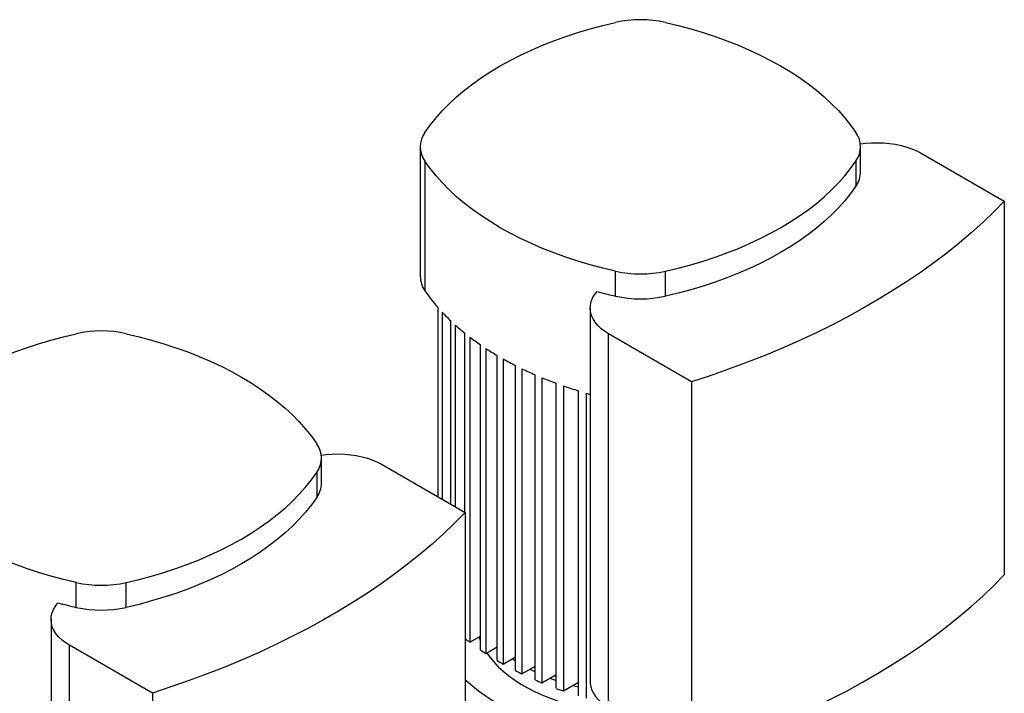
# Model space of a CAD drawing. Extents: x 0.4 to 10.6, y 0.4 to 8.1.
# Drawn here: x 2.9 to 3.7, y 5.9 to 6.5 of the extents above; entities that cross this region are included whole.
import ezdxf

# ---------------------------------------------------------------- set-up
doc = ezdxf.new("R2010")
doc.units = 0
doc.linetypes.add('SLD-SOLID', pattern=[0])
doc.layers.get('0').update_dxf_attribs({"linetype": 'CONTINUOUS'})

msp = doc.modelspace()

# ---------------------------------------------------------------- linework, layer by layer
at = {"color": 7, "linetype": 'SLD-SOLID'}
for p, q in [((3.24604, 6.35163), (3.24604, 6.24018)), ((3.62499, 6.33019), (3.62499, 6.35163)), ((3.25009, 6.33923), (3.25009, 6.22778)), ((3.62095, 6.33923), (3.62095, 6.3178)), ((3.6772, 6.34602), (3.74861, 6.3048)), ((3.74861, 6.3048), (3.74861, 5.98333)), ((3.41404, 6.22315), (3.41404, 6.24458)), ((3.45699, 6.22315), (3.45699, 6.24458)), ((3.26131, 6.05041), (3.26131, 6.21327)), ((3.39226, 6.21274), (3.39226, 5.89127)), ((3.26481, 6.2094), (3.26481, 6.04839)), ((3.27224, 6.04411), (3.27224, 6.2019)), ((3.27616, 6.19828), (3.27616, 6.04184)), ((3.28442, 6.03707), (3.28442, 6.19126)), ((3.28875, 6.18786), (3.28875, 5.92533)), ((3.4795, 6.14945), (3.40809, 6.19067)), ((3.40809, 5.8692), (3.40809, 6.19067)), ((3.2978, 5.91877), (3.2978, 6.1813)), ((3.30252, 6.17814), (3.30252, 5.9156)), ((3.31235, 5.90949), (3.31235, 6.17202)), ((3.31745, 6.16908), (3.31745, 5.90654)), ((3.32804, 5.90087), (3.32804, 6.1634)), ((3.33353, 6.16068), (3.33353, 5.89814)), ((3.34489, 5.89292), (3.34489, 6.15545)), ((3.35077, 6.15296), (3.35077, 5.89042)), ((3.36293, 5.88565), (3.36293, 6.14819)), ((3.36921, 6.14592), (3.36921, 5.88339)), ((3.4795, 6.14945), (3.4795, 5.82798)), ((3.38219, 5.8791), (3.38219, 6.14163)), ((3.3889, 6.13961), (3.3889, 5.87708)), ((3.16101, 6.06234), (3.16101, 6.08377)), ((3.21322, 6.07817), (3.28463, 6.03695)), ((3.15697, 6.07138), (3.15697, 6.04995)), ((3.28463, 6.03695), (3.28463, 5.71548)), ((2.95006, 5.9553), (2.95006, 5.97673)), ((2.99301, 5.9553), (2.99301, 5.97673)), ((2.92828, 5.94489), (2.92828, 5.62342)), ((3.01552, 5.8816), (2.94411, 5.92282)), ((2.94411, 5.60135), (2.94411, 5.92282)), ((3.28875, 5.92533), (3.2978, 5.93055)), ((3.29649, 5.92979), (3.2978, 5.92632)), ((3.30252, 5.9156), (3.31235, 5.92127)), ((3.31745, 5.90654), (3.32804, 5.91265)), ((3.33353, 5.89814), (3.34489, 5.9047)), ((3.35077, 5.89042), (3.36293, 5.89744)), ((3.35758, 5.89435), (3.36293, 5.89241)), ((3.36132, 5.89651), (3.36293, 5.89592)), ((3.36921, 5.88339), (3.38219, 5.89088)), ((3.38126, 5.89035), (3.38219, 5.89012)), ((3.01552, 5.8816), (3.01552, 5.56013))]:
    msp.add_line(p, q, dxfattribs=at)
at = {"color": 7, "linetype": 'SLD-SOLID', "flags": 128}
for points in [[(3.25009, 6.36402), (3.25465, 6.37038), (3.25967, 6.37663), (3.26513, 6.38276), (3.27103, 6.38874), (3.27734, 6.39458), (3.28407, 6.40027), (3.29121, 6.40579), (3.29873, 6.41114), (3.30662, 6.4163), (3.31488, 6.42127), (3.32349, 6.42603), (3.33243, 6.43059), (3.34169, 6.43493), (3.35125, 6.43905), (3.3611, 6.44294), (3.37122, 6.44658), (3.38159, 6.44999), (3.3922, 6.45314), (3.40302, 6.45604), (3.41404, 6.45867)], [(3.45699, 6.45867), (3.46801, 6.45604), (3.47883, 6.45314), (3.48944, 6.44999), (3.49981, 6.44658), (3.50993, 6.44294), (3.51978, 6.43905), (3.52934, 6.43493), (3.5386, 6.43059), (3.54754, 6.42603), (3.55615, 6.42127), (3.56441, 6.4163), (3.57231, 6.41114), (3.57983, 6.40579), (3.58696, 6.40027), (3.59369, 6.39458), (3.60001, 6.38874), (3.6059, 6.38276), (3.61136, 6.37663), (3.61638, 6.37038), (3.62095, 6.36402)], [(3.62484, 6.35408), (3.62906, 6.35464), (3.63426, 6.35505), (3.63949, 6.35516), (3.64473, 6.35499), (3.6499, 6.35452), (3.65498, 6.35377), (3.6599, 6.35273), (3.66463, 6.35143), (3.66912, 6.34986), (3.67332, 6.34806), (3.6772, 6.34602)], [(3.41404, 6.24458), (3.40302, 6.24722), (3.3922, 6.25011), (3.38159, 6.25326), (3.37122, 6.25667), (3.3611, 6.26031), (3.35125, 6.2642), (3.34169, 6.26832), (3.33243, 6.27266), (3.32349, 6.27722), (3.31488, 6.28198), (3.30662, 6.28695), (3.29873, 6.29212), (3.29121, 6.29746), (3.28407, 6.30298), (3.27734, 6.30867), (3.27103, 6.31451), (3.26513, 6.3205), (3.25967, 6.32662), (3.25465, 6.33287), (3.25009, 6.33923)], [(3.45699, 6.24458), (3.46801, 6.24722), (3.47883, 6.25011), (3.48944, 6.25326), (3.49981, 6.25667), (3.50993, 6.26031), (3.51978, 6.2642), (3.52934, 6.26832), (3.5386, 6.27266), (3.54754, 6.27722), (3.55615, 6.28198), (3.56441, 6.28695), (3.57231, 6.29212), (3.57983, 6.29746), (3.58696, 6.30298), (3.59369, 6.30867), (3.60001, 6.31451), (3.6059, 6.3205), (3.61136, 6.32662), (3.61638, 6.33287), (3.62095, 6.33923)], [(3.62095, 6.3178), (3.61638, 6.31143), (3.61136, 6.30519), (3.6059, 6.29906), (3.60001, 6.29308), (3.59369, 6.28724), (3.58696, 6.28155), (3.57983, 6.27603), (3.57231, 6.27068), (3.56441, 6.26552), (3.55615, 6.26055), (3.54754, 6.25578), (3.5386, 6.25123), (3.52934, 6.24688), (3.51978, 6.24277), (3.50993, 6.23888), (3.49981, 6.23524), (3.48944, 6.23183), (3.47883, 6.22868), (3.46801, 6.22578), (3.45699, 6.22315)], [(3.74861, 6.3048), (3.73954, 6.29558), (3.73004, 6.28651), (3.72013, 6.27758), (3.7098, 6.26882), (3.69907, 6.26021), (3.68794, 6.25178), (3.67642, 6.24352), (3.66452, 6.23545), (3.65225, 6.22756), (3.63962, 6.21986), (3.62664, 6.21237), (3.6133, 6.20507), (3.59964, 6.19799), (3.58565, 6.19112), (3.57135, 6.18447), (3.55674, 6.17805), (3.54183, 6.17185), (3.52665, 6.16589), (3.51119, 6.16017), (3.49547, 6.15468), (3.4795, 6.14945)], [(3.40809, 6.19067), (3.40457, 6.19291), (3.40144, 6.19534), (3.39874, 6.19793), (3.39647, 6.20066), (3.39468, 6.2035), (3.39338, 6.20643), (3.39257, 6.20942), (3.39226, 6.21244), (3.39246, 6.21546), (3.39317, 6.21846), (3.39438, 6.22141), (3.39608, 6.22427), (3.39825, 6.22702)], [(2.7861, 6.09617), (2.79067, 6.10253), (2.79569, 6.10878), (2.80115, 6.1149), (2.80704, 6.12089), (2.81336, 6.12673), (2.82009, 6.13242), (2.82722, 6.13794), (2.83474, 6.14329), (2.84264, 6.14845), (2.8509, 6.15342), (2.85951, 6.15818), (2.86845, 6.16274), (2.87771, 6.16708), (2.88727, 6.1712), (2.89712, 6.17509), (2.90724, 6.17873), (2.91761, 6.18214), (2.92822, 6.18529), (2.93904, 6.18819), (2.95006, 6.19082)], [(2.99301, 6.19082), (3.00403, 6.18819), (3.01485, 6.18529), (3.02546, 6.18214), (3.03583, 6.17873), (3.04595, 6.17509), (3.0558, 6.1712), (3.06536, 6.16708), (3.07462, 6.16274), (3.08356, 6.15818), (3.09217, 6.15342), (3.10043, 6.14845), (3.10833, 6.14329), (3.11585, 6.13794), (3.12298, 6.13242), (3.12971, 6.12673), (3.13603, 6.12089), (3.14192, 6.1149), (3.14738, 6.10878), (3.1524, 6.10253), (3.15697, 6.09617)], [(3.16086, 6.08623), (3.16508, 6.08679), (3.17028, 6.0872), (3.17551, 6.08731), (3.18074, 6.08714), (3.18592, 6.08667), (3.191, 6.08592), (3.19592, 6.08488), (3.20065, 6.08358), (3.20514, 6.08201), (3.20934, 6.08021), (3.21322, 6.07817)], [(2.95006, 5.97673), (2.93904, 5.97936), (2.92822, 5.98226), (2.91761, 5.98541), (2.90724, 5.98882), (2.89712, 5.99246), (2.88727, 5.99635), (2.87771, 6.00047), (2.86845, 6.00481), (2.85951, 6.00937), (2.8509, 6.01413), (2.84264, 6.0191), (2.83474, 6.02426), (2.82722, 6.02961), (2.82009, 6.03513), (2.81336, 6.04082), (2.80704, 6.04666), (2.80115, 6.05265), (2.79569, 6.05877), (2.79067, 6.06502), (2.7861, 6.07138)], [(2.99301, 5.97673), (3.00403, 5.97936), (3.01485, 5.98226), (3.02546, 5.98541), (3.03583, 5.98882), (3.04595, 5.99246), (3.0558, 5.99635), (3.06536, 6.00047), (3.07462, 6.00481), (3.08356, 6.00937), (3.09217, 6.01413), (3.10043, 6.0191), (3.10833, 6.02426), (3.11585, 6.02961), (3.12298, 6.03513), (3.12971, 6.04082), (3.13603, 6.04666), (3.14192, 6.05265), (3.14738, 6.05877), (3.1524, 6.06502), (3.15697, 6.07138)], [(3.15697, 6.04995), (3.1524, 6.04358), (3.14738, 6.03734), (3.14192, 6.03121), (3.13603, 6.02523), (3.12971, 6.01939), (3.12298, 6.0137), (3.11585, 6.00818), (3.10833, 6.00283), (3.10043, 5.99767), (3.09217, 5.9927), (3.08356, 5.98793), (3.07462, 5.98338), (3.06536, 5.97903), (3.0558, 5.97492), (3.04595, 5.97103), (3.03583, 5.96739), (3.02546, 5.96398), (3.01485, 5.96083), (3.00403, 5.95793), (2.99301, 5.9553)], [(3.28463, 6.03695), (3.27556, 6.02773), (3.26606, 6.01866), (3.25615, 6.00973), (3.24582, 6.00097), (3.23509, 5.99236), (3.22396, 5.98393), (3.21244, 5.97567), (3.20054, 5.9676), (3.18827, 5.95971), (3.17564, 5.95201), (3.16265, 5.94452), (3.14932, 5.93722), (3.13566, 5.93014), (3.12167, 5.92327), (3.10736, 5.91662), (3.09276, 5.9102), (3.07785, 5.904), (3.06267, 5.89804), (3.04721, 5.89232), (3.03149, 5.88683), (3.01552, 5.8816)], [(3.4795, 5.82798), (3.49547, 5.83321), (3.51119, 5.83869), (3.52665, 5.84442), (3.54183, 5.85038), (3.55674, 5.85658), (3.57135, 5.863), (3.58565, 5.86965), (3.59964, 5.87652), (3.6133, 5.8836), (3.62664, 5.89089), (3.63962, 5.89839), (3.65225, 5.90609), (3.66452, 5.91397), (3.67642, 5.92205), (3.68794, 5.93031), (3.69907, 5.93874), (3.7098, 5.94735), (3.72013, 5.95611), (3.73004, 5.96504), (3.73954, 5.97411), (3.74861, 5.98333)], [(2.94411, 5.92282), (2.94059, 5.92506), (2.93746, 5.92749), (2.93475, 5.93008), (2.93249, 5.93281), (2.9307, 5.93565), (2.92939, 5.93858), (2.92858, 5.94157), (2.92828, 5.94459), (2.92848, 5.94761), (2.92919, 5.95061), (2.9304, 5.95355), (2.9321, 5.95642), (2.93427, 5.95917)], [(3.30334, 5.91607), (3.30582, 5.91259), (3.30929, 5.90837), (3.31317, 5.90427), (3.31744, 5.90031), (3.32211, 5.89649), (3.32714, 5.89283), (3.33252, 5.88934), (3.33824, 5.88604), (3.34428, 5.88293), (3.35062, 5.88003), (3.35723, 5.87734), (3.3641, 5.87487), (3.3712, 5.87263), (3.37851, 5.87063), (3.38601, 5.86887), (3.39367, 5.86737), (3.40146, 5.86611), (3.40937, 5.86512), (3.41628, 5.86447)], [(3.32545, 5.91116), (3.32714, 5.90998), (3.32804, 5.90936)], [(3.34033, 5.90207), (3.34428, 5.90008), (3.34489, 5.89978)], [(3.344, 5.90419), (3.34478, 5.90379), (3.34489, 5.90373)], [(3.28463, 5.89336), (3.28593, 5.89212), (3.29089, 5.88775), (3.29623, 5.88353), (3.30194, 5.87947), (3.30801, 5.87559), (3.31441, 5.87189), (3.32114, 5.86839), (3.32816, 5.86509), (3.33548, 5.86201), (3.34305, 5.85915), (3.35088, 5.85651), (3.35892, 5.85411), (3.36718, 5.85196), (3.37561, 5.85005), (3.3842, 5.8484), (3.39292, 5.847), (3.40176, 5.84587), (3.41069, 5.845), (3.41969, 5.84439), (3.42873, 5.84406), (3.43778, 5.84399), (3.44683, 5.84419), (3.45109, 5.84438)], [(3.39226, 5.89127), (3.39232, 5.88983), (3.39278, 5.88696), (3.39369, 5.88412), (3.39506, 5.88135), (3.39687, 5.87866), (3.39909, 5.87608), (3.40172, 5.87363), (3.40473, 5.87133), (3.40809, 5.8692)], [(3.37733, 5.88808), (3.37851, 5.88777), (3.38219, 5.88688)]]:
    msp.add_lwpolyline(points, dxfattribs=at)
at = {"color": 7, "linetype": 'SLD-SOLID'}
for centre, radius, start, end in [((3.43552, 6.36144), 0.09958, 77.54551, 102.45449), ((3.2673, 6.35163), 0.02121, 144.23514, 215.76486), ((3.60373, 6.35163), 0.02121, 324.23514, 35.76486), ((3.60292, 6.33053), 0.02207, 324.75687, 359.11741), ((3.43552, 6.34181), 0.09958, 257.54551, 282.45449), ((3.26811, 6.24052), 0.02207, 180.88259, 215.24313), ((3.37258, 6.31091), 0.14804, 214.16336, 221.26792), ((3.50753, 6.63825), 0.4255, 255.11879, 257.30833), ((3.43552, 6.32038), 0.09958, 257.54551, 282.45449), ((3.39319, 6.32921), 0.1756, 223.02212, 226.46634), ((3.41011, 6.34753), 0.20055, 228.09424, 231.19086), ((2.97154, 6.09359), 0.09958, 77.54551, 102.45449), ((3.42694, 6.36901), 0.22783, 232.66152, 235.47303), ((3.4432, 6.39325), 0.25703, 236.81538, 239.39507), ((3.4585, 6.41975), 0.28764, 240.63365, 243.02691), ((3.4725, 6.44793), 0.3191, 244.18269, 246.42862), ((3.48489, 6.47708), 0.35077, 247.51984, 249.65289), ((3.49547, 6.50639), 0.38194, 250.69586, 252.74747), ((3.50209, 6.52793), 0.40448, 253.75, 254.24452), ((3.13975, 6.08377), 0.02121, 324.23514, 35.76486), ((3.13894, 6.06268), 0.02207, 324.75687, 359.11741), ((2.97154, 6.07396), 0.09958, 257.54551, 282.45449), ((3.04354, 6.3704), 0.4255, 255.11879, 257.30833), ((2.97154, 6.05253), 0.09958, 257.54551, 282.45449), ((3.41865, 6.09551), 0.21409, 231.24663, 232.64682), ((3.43515, 6.1183), 0.24224, 235.45837, 236.80293), ((3.45098, 6.14374), 0.2722, 239.38245, 240.62292), ((3.46566, 6.17116), 0.30331, 243.01606, 244.17345), ((3.47889, 6.19991), 0.33496, 246.41929, 247.51189), ((3.4904, 6.22924), 0.36648, 249.64487, 250.68903)]:
    msp.add_arc(centre, radius, start, end, dxfattribs=at)

doc.saveas('drawing.dxf')
